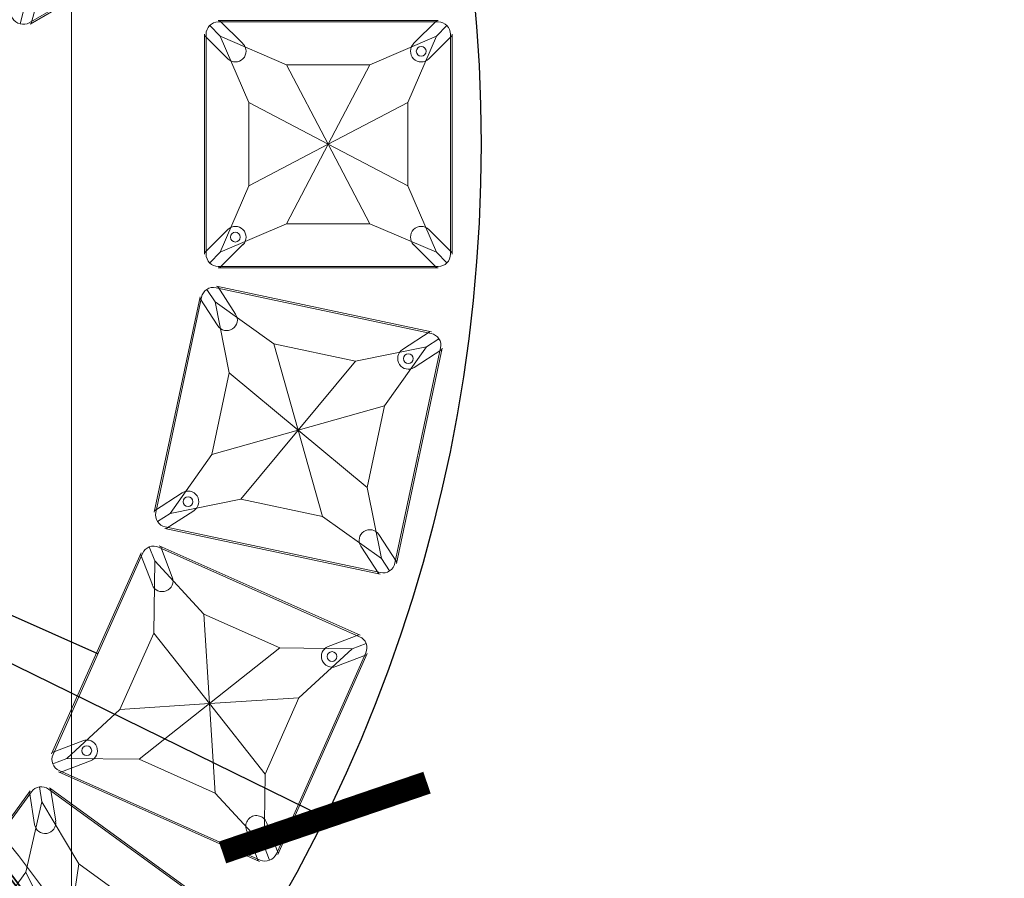
# Model space of a CAD drawing. Units: millimetres. Extents: x -605616136 to 17, y -1703671404 to 113.
# Drawn here: x -605611921 to -605611759, y -1703670413 to -1703670273 of the extents above; entities that cross this region are included whole.
import ezdxf

# ---------------------------------------------------------------- set-up
doc = ezdxf.new("R2010")
doc.units = ezdxf.units.MM
doc.layers.get('0').update_dxf_attribs({"lineweight": 9, "true_color": 0x1c1c1c})
doc.layers.get('Defpoints').update_dxf_attribs({"color": 3, "lineweight": 0})
doc.layers.add('1', color=7, linetype='Continuous')
doc.styles.add('2F обычный', font='Montserrat-Light.ttf', dxfattribs={"width": 0.8})
doc.dimstyles.new('stroitelniy3', dxfattribs={"dimtxt": 80, "dimasz": 30, "dimexe": 5, "dimexo": 10, "dimgap": 20, "dimtad": 1, "dimtoh": 1, "dimdec": 0, "dimrnd": 5, "dimtxsty": '2F обычный', "dimblk": 'ARCHTICK', "dimcen": 0.09, "dimdle": 2, "dimadec": 0, "dimazin": 2, "dimtfac": 1, "dimtdec": 0, "dimtmove": 1, "dimatfit": 3, "dimfxl": 10, "dimtfill": 1, "dimtolj": 1, "dimtzin": 0, "dimarcsym": 1})

# ---------------------------------------------------------------- blocks, each defined once
blk = doc.blocks.new('A$C050E77F0')
at = {"layer": '1', "color": 0, "linetype": 'Continuous', "lineweight": 18}
blk.add_circle((125, 125), 125, dxfattribs=at)
at = {"layer": '1', "color": 0, "linetype": 'Continuous', "lineweight": 35}
for radius in [122.17, 121.67]:
    blk.add_circle((125, 125), radius, dxfattribs=at)
blk = doc.blocks.new('A$C61620817')
for p, q in [((2.32, 37.68), (0.59, 39.41)), ((39.41, 39.41), (37.68, 37.68)), ((37.68, 37.68), (39.41, 39.41)), ((2.32, 37.68), (7, 26.82)), ((13.18, 33), (2.32, 37.68)), ((37.68, 37.68), (26.82, 33)), ((33, 26.82), (37.68, 37.68)), ((20, 20), (13.18, 33)), ((26.82, 33), (20, 20)), ((7, 26.82), (20, 20)), ((20, 20), (33, 26.82)), ((20, 20), (7, 13.18)), ((13.18, 7), (20, 20)), ((33, 13.18), (20, 20)), ((20, 20), (26.82, 7)), ((7, 13.18), (2.32, 2.32)), ((37.68, 2.32), (33, 13.18)), ((2.32, 2.32), (13.18, 7)), ((26.82, 7), (37.68, 2.32)), ((0.59, 0.59), (2.32, 2.32)), ((2.32, 2.32), (0.59, 0.59)), ((39.41, 0.59), (37.68, 2.32)), ((37.68, 2.32), (39.41, 0.59))]:
    blk.add_line(p, q)
blk.add_lwpolyline([(2, 40), (38, 40, -0.414214), (40, 38), (40, 2, -0.414214), (38, 0), (2, 0, -0.414214), (0, 2), (0, 38, -0.414214)], format="xyb", close=True)
for points in [[(13.18, 33), (26.82, 33)], [(7, 13.18), (7, 26.82)], [(33, 26.82), (33, 13.18)], [(26.82, 7), (13.18, 7)]]:
    blk.add_lwpolyline(points)
for centre in [(35.2, 35.2), (4.8, 4.8)]:
    blk.add_circle(centre, 0.8)
blk = doc.blocks.new('*U239')
at = {"color": 0}
blk.add_blockref('A$C61620817', (-20, -20), dxfattribs=at)
blk = doc.blocks.new('*U240')
at = {"color": 0, "linetype": 'ByBlock', "lineweight": -2, "transparency": 16777216, "rotation": 119.9999999999986}
blk.add_blockref('*U239', (1795.65, 18631.83), dxfattribs=at)
blk = doc.blocks.new('*U237')
at = {"color": 0}
blk.add_blockref('A$C61620817', (-20, -20), dxfattribs=at)
blk = doc.blocks.new('*U238')
at = {"color": 0, "linetype": 'ByBlock', "lineweight": -2, "transparency": 16777216}
blk.add_blockref('*U237', (3531.31, -841.92), dxfattribs=at)
for p, rotation in [((3526.39, -888.7), 347.999999999999), ((3511.86, -933.43), 335.9999999999991), ((3488.34, -974.17), 323.9999999999992)]:
    blk.add_blockref('*U237', p, dxfattribs=dict(at, rotation=rotation))
blk = doc.blocks.new('_ArchTick')
at = {"color": 0, "linetype": 'ByBlock', "const_width": 0.15}
blk.add_lwpolyline([(-0.5, -0.5), (0.5, 0.5)], dxfattribs=at)
blk = doc.blocks.new('*D243')
at = {"color": 0, "lineweight": -2, "transparency": 16777216}
for p, q in [((-605612518.27, -1703670160.75), (-605612364.39, -1703670160.75)), ((-605612364.39, -1703670160.75), (-605612319.5, -1703670182.78)), ((-605611870.66, -1703670403.1), (-605612319.5, -1703670182.78))]:
    blk.add_line(p, q, dxfattribs=at)
at = {"layer": 'Defpoints', "color": 0, "lineweight": 30, "transparency": 16777216}
for p in [(-605612319.5, -1703670182.78), (-605611870.66, -1703670403.1)]:
    blk.add_point(p, dxfattribs=at)
at = {"color": 0, "lineweight": -2, "transparency": 16777216, "xscale": 25, "yscale": 25, "zscale": 25}
for p, rotation in [((-605612319.5, -1703670182.78), 333.8551953613298), ((-605611870.66, -1703670403.1), 153.8551953613299)]:
    blk.add_blockref('_ArchTick', p, dxfattribs=dict(at, rotation=rotation))
at = {"color": 0, "transparency": 16777216, "insert": (-605612451.33, -1703670115.4), "char_height": 50, "attachment_point": 5, "style": '2F обычный', "bg_fill": 3, "box_fill_scale": 1.1, "bg_fill_color": 256, "bg_fill_true_color": 13158600, "bg_fill_transparency": 0}
blk.add_mtext('\\A1;∅500', dxfattribs=at)
blk = doc.blocks.new('*D245')
at = {"color": 0, "lineweight": -2, "transparency": 16777216}
for p, q in [((-605611309.66, -1703670410.44), (-605611356.34, -1703670428.34)), ((-605611151.54, -1703670410.44), (-605611309.66, -1703670410.44)), ((-605612103.34, -1703670714.68), (-605611356.34, -1703670428.34))]:
    blk.add_line(p, q, dxfattribs=at)
at = {"layer": 'Defpoints', "color": 0, "lineweight": 30, "transparency": 16777216}
for p in [(-605611356.34, -1703670428.34), (-605612103.34, -1703670714.68)]:
    blk.add_point(p, dxfattribs=at)
at = {"color": 0, "lineweight": -2, "transparency": 16777216, "xscale": 25, "yscale": 25, "zscale": 25}
for p, rotation in [((-605611356.34, -1703670428.34), 200.9728443033509), ((-605612103.34, -1703670714.68), 20.97284430335097)]:
    blk.add_blockref('_ArchTick', p, dxfattribs=dict(at, rotation=rotation))
at = {"color": 0, "transparency": 16777216, "insert": (-605611220.6, -1703670365.09), "char_height": 50, "attachment_point": 5, "style": '2F обычный', "bg_fill": 3, "box_fill_scale": 1.1, "bg_fill_color": 256, "bg_fill_true_color": 13158600, "bg_fill_transparency": 0}
blk.add_mtext('\\A1;∅800', dxfattribs=at)

msp = doc.modelspace()

# ---------------------------------------------------------------- linework, layer by layer
for p, q in [((-605611887.71, -1703670255.29), (-605611918.88, -1703670273.29)), ((-605611918.69, -1703670273.18), (-605611917.29, -1703670267.97)), ((-605611888.08, -1703670272.69), (-605611852.08, -1703670272.69)), ((-605611887.86, -1703670272.69), (-605611884.05, -1703670276.5)), ((-605611856.12, -1703670276.5), (-605611852.31, -1703670272.69)), ((-605611890.33, -1703670310.94), (-605611890.33, -1703670274.94)), ((-605611890.33, -1703670275.17), (-605611886.52, -1703670278.98)), ((-605611853.64, -1703670278.98), (-605611849.83, -1703670275.17)), ((-605611849.83, -1703670310.94), (-605611849.83, -1703670274.94)), ((-605611890.33, -1703670310.72), (-605611886.52, -1703670306.91)), ((-605611853.64, -1703670306.91), (-605611849.83, -1703670310.72)), ((-605611887.86, -1703670313.19), (-605611884.05, -1703670309.38)), ((-605611856.12, -1703670309.38), (-605611852.31, -1703670313.19)), ((-605611888.08, -1703670313.19), (-605611852.08, -1703670313.19)), ((-605611888.4, -1703670316.17), (-605611853.18, -1703670323.66)), ((-605611888.18, -1703670316.22), (-605611885.24, -1703670320.74)), ((-605611898.55, -1703670353.12), (-605611891.06, -1703670317.91)), ((-605611891.11, -1703670318.13), (-605611888.18, -1703670322.65)), ((-605611857.92, -1703670326.55), (-605611853.4, -1703670323.61)), ((-605611858.93, -1703670361.54), (-605611851.45, -1703670326.33)), ((-605611856.01, -1703670329.48), (-605611851.5, -1703670326.55)), ((-605611898.5, -1703670352.9), (-605611893.98, -1703670349.97)), ((-605611896.6, -1703670355.84), (-605611892.08, -1703670352.9)), ((-605611896.82, -1703670355.79), (-605611861.6, -1703670363.27)), ((-605611861.82, -1703670356.8), (-605611858.89, -1703670361.32)), ((-605611897.74, -1703670358.64), (-605611864.85, -1703670373.28)), ((-605611897.54, -1703670358.73), (-605611895.61, -1703670363.76)), ((-605611864.76, -1703670358.71), (-605611861.82, -1703670363.23)), ((-605611915.35, -1703670392.67), (-605611900.71, -1703670359.78)), ((-605611900.8, -1703670359.99), (-605611898.87, -1703670365.02)), ((-605611870.09, -1703670375.12), (-605611865.06, -1703670373.19)), ((-605611878.36, -1703670409.14), (-605611863.71, -1703670376.25)), ((-605611868.84, -1703670378.39), (-605611863.81, -1703670376.46)), ((-605611915.26, -1703670392.46), (-605611910.23, -1703670390.53)), ((-605611914.01, -1703670395.73), (-605611908.98, -1703670393.8)), ((-605611914.21, -1703670395.64), (-605611881.33, -1703670410.28)), ((-605611940.02, -1703670427.86), (-605611918.86, -1703670398.73)), ((-605611918.99, -1703670398.91), (-605611918.15, -1703670404.23)), ((-605611915.71, -1703670398.23), (-605611886.59, -1703670419.39)), ((-605611915.53, -1703670398.37), (-605611914.69, -1703670403.69)), ((-605611880.2, -1703670403.91), (-605611878.26, -1703670408.94)), ((-605611883.46, -1703670405.16), (-605611881.53, -1703670410.19))]:
    msp.add_line(p, q)
for centre, start, end in [((-605611885.28, -1703670277.74), 225, 45), ((-605611854.88, -1703670277.74), 135, 315), ((-605611885.28, -1703670308.15), 315, 135), ((-605611854.88, -1703670308.15), 45, 225), ((-605611886.71, -1703670321.69), 213, 33), ((-605611856.97, -1703670328.01), 123, 303), ((-605611893.03, -1703670351.43), 303, 123), ((-605611863.29, -1703670357.76), 33, 213), ((-605611897.24, -1703670364.39), 201, 21), ((-605611869.46, -1703670376.76), 111, 291), ((-605611909.61, -1703670392.17), 291, 111), ((-605611916.42, -1703670403.96), 189, 9), ((-605611881.83, -1703670404.53), 21, 201)]:
    msp.add_arc(centre, 1.75, start, end)
at = {"layer": 'Defpoints', "color": 30}
msp.add_xline((-605611912.08, -1703667724.73), (0, 1), dxfattribs=at)
at = {"layer": 'Defpoints', "color": 4, "lineweight": 30}
msp.add_lwpolyline([(-605611907.81, -1703670376.33), (-605612282.36, -1703670209.56)], dxfattribs=at)
for centre, radius in [((-605612095.08, -1703670292.94), 250), ((-605611729.84, -1703670571.51), 400)]:
    msp.add_circle(centre, radius, dxfattribs=at)

# ---------------------------------------------------------------- block references
for name, p in [('*U238', (-605615401.39, -1703669451.03)), ('*U240', (-605613709.07, -1703688878.58))]:
    msp.add_blockref(name, p)
at = {"rotation": 67.49999157230972}
msp.add_blockref('A$C050E77F0', (-605611951.48, -1703670649.8), dxfattribs=at)

# ---------------------------------------------------------------- next in the draw order: dimensions: what is measured, and where the dimension line sits
at = {"color": 252}
dim = msp.add_diameter_dim_2p(p1=(-605611870.66, -1703670403.1), p2=(-605612319.5, -1703670182.78), dimstyle='stroitelniy3', override={"dimtxt": 50, "dimasz": 25}, dxfattribs=at)
dim.commit()
dim.dimension.update_dxf_attribs({"geometry": '*D243', "text_midpoint": (-605612451.33, -1703670115.4)})

# ---------------------------------------------------------------- next in the draw order: dimensions: what is measured, and where the dimension line sits
dim = msp.add_diameter_dim_2p(p1=(-605612103.34, -1703670714.68), p2=(-605611356.34, -1703670428.34), dimstyle='stroitelniy3', override={"dimtxt": 50, "dimasz": 25}, dxfattribs=at)
dim.commit()
dim.dimension.update_dxf_attribs({"geometry": '*D245', "text_midpoint": (-605611220.6, -1703670365.09)})

doc.saveas('drawing.dxf')
